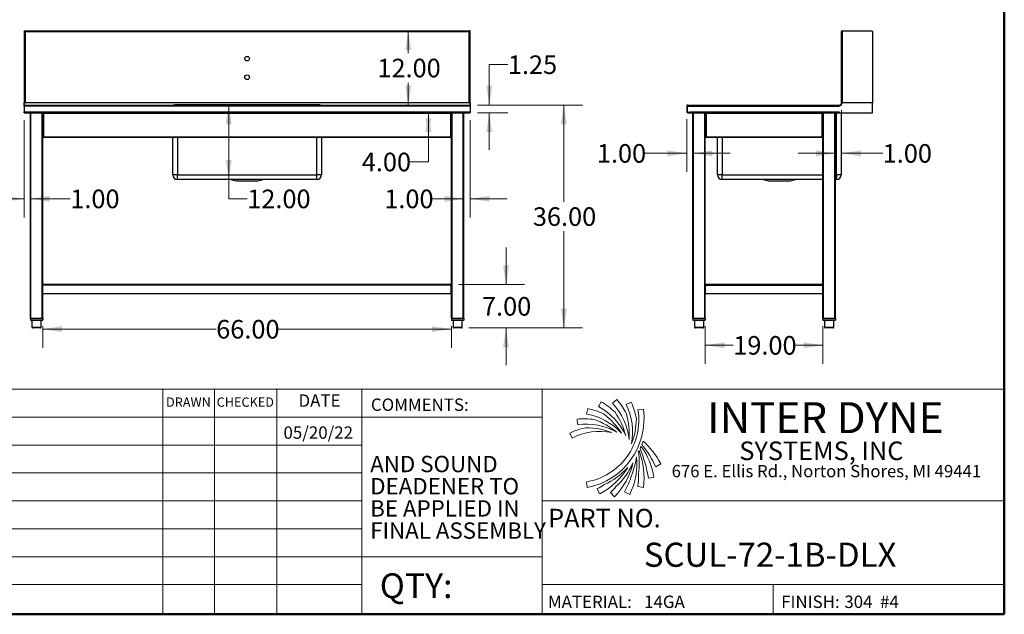
# Model space of a CAD drawing. Units: inches. Extents: x 0.5 to 10.5, y 0.5 to 8.
# Drawn here: x 3.9 to 10.5, y 0.5 to 4.5 of the extents above; entities that cross this region are included whole.
import ezdxf

# ---------------------------------------------------------------- set-up
doc = ezdxf.new("R2010")
doc.units = ezdxf.units.IN
doc.header["$MEASUREMENT"] = 0
doc.styles.add('SLDTEXTSTYLE1', font='TXT', dxfattribs={"width": 0.75})
doc.styles.add('SLDTEXTSTYLE2', font='TXT', dxfattribs={"width": 0.605})
doc.styles.add('SLDTEXTSTYLE3', font='TXT', dxfattribs={"width": 0.678571})
doc.dimstyles.new('SLDDIMSTYLE0', dxfattribs={"dimtxt": 0.125, "dimasz": 0.13, "dimexe": 0, "dimexo": 0.0625, "dimgap": 0.03125, "dimtad": 0, "dimtih": 1, "dimtoh": 1, "dimlfac": 24, "dimrnd": 1e-09, "dimzin": 4, "dimdsep": 46, "dimtxsty": 'SLDTEXTSTYLE1', "dimsah": 1, "dimcen": 0.09, "dimadec": 0, "dimazin": 1, "dimtfac": 1, "dimtofl": 0, "dimtmove": 0, "dimatfit": 3, "dimfxl": 1, "dimfrac": 2, "dimtolj": 1, "dimtzin": 12, "dimarcsym": 0})
doc.dimstyles.new('SLDDIMSTYLE3', dxfattribs={"dimtxt": 0.125, "dimasz": 0.13, "dimexe": 0, "dimexo": 0.0625, "dimgap": 0.03125, "dimtad": 0, "dimtih": 1, "dimtoh": 1, "dimlfac": 24, "dimrnd": 1e-09, "dimzin": 12, "dimdsep": 46, "dimtxsty": 'SLDTEXTSTYLE1', "dimsah": 1, "dimcen": 0.09, "dimadec": 0, "dimazin": 3, "dimtfac": 1, "dimtmove": 0, "dimatfit": 0, "dimfxl": 1, "dimfrac": 2, "dimtolj": 1, "dimtzin": 12, "dimarcsym": 0})
doc.dimstyles.new('SLDDIMSTYLE4', dxfattribs={"dimtxt": 0.125, "dimasz": 0.13, "dimexe": 0, "dimexo": 0.0625, "dimgap": 0.03125, "dimtad": 0, "dimtih": 1, "dimtoh": 1, "dimlfac": 24, "dimrnd": 1e-09, "dimzin": 4, "dimdsep": 46, "dimtxsty": 'SLDTEXTSTYLE1', "dimsah": 1, "dimcen": 0.09, "dimadec": 0, "dimazin": 1, "dimtfac": 1, "dimtmove": 0, "dimatfit": 0, "dimfxl": 1, "dimfrac": 2, "dimtolj": 1, "dimtzin": 12, "dimarcsym": 0})

# ---------------------------------------------------------------- blocks, each defined once
blk = doc.blocks.new('Block2')
at = {"color": 7, "linetype": 'Continuous', "lineweight": 18}
for p, q in [((0.2769, 0.8667), (0.3034, 0.9126)), ((0.4115, 0.8996), (0.4513, 0.9347)), ((0.5419, 0.888), (0.5901, 0.9102)), ((0.1613, 0.7957), (0.1722, 0.8476)), ((0.6556, 0.8348), (0.7082, 0.8419)), ((0.0754, 0.6931), (0.0699, 0.7459)), ((0.0224, 0.5648), (0, 0.6129)), ((0.8742, 0.318), (0.8264, 0.288)), ((0.1598, 0.1425), (0.1675, 0.0877)), ((0.6556, 0.0977), (0.7082, 0.0877)), ((0.756, 0.1782), (0.8073, 0.184)), ((0.2641, 0.0781), (0.2875, 0.0277)), ((0.392, 0.0407), (0.4299, 0)), ((0.527, 0.0476), (0.5759, 0.021))]:
    blk.add_line(p, q, dxfattribs=at)
for centre, radius, start, end in [((-0.0092, 0.3369), 0.6021, 24.41583, 61.63867), ((-0.035, 0.3274), 0.676, 45.78221, 59.95528), ((-0.0278, 0.4879), 0.6021, 5.91583, 43.13867), ((-0.0554, 0.4871), 0.676, 27.28221, 41.45528), ((0.0026, 0.6204), 0.6021, 349.16583, 26.38867), ((-0.024, 0.6277), 0.676, 10.53221, 24.70528), ((0.0616, 0.7366), 0.6021, 279.38867, 9.38867), ((0.0551, 0.203), 0.6021, 42.61583, 79.83867), ((0.0382, 0.7512), 0.676, 281.01931, 7.70528), ((0.0334, 0.186), 0.676, 63.98221, 78.15528), ((-0.1273, 0.204), 0.746, 33.03282, 52.19884), ((-0.182, 0.3948), 0.746, 14.83282, 33.99884), ((-0.1734, 0.5977), 0.746, 356.33282, 15.49884), ((0.2852, 0), 0.676, 100.78221, 114.95528), ((0.14, 0.0735), 0.676, 81.78221, 95.95528), ((0.1554, 0.0964), 0.6021, 60.41583, 97.63867), ((0.1457, -0.0818), 0.746, 69.83282, 88.99884), ((-0.0185, 0.0416), 0.746, 50.83282, 69.99884), ((-0.1052, 0.7675), 0.746, 339.58282, 358.74884), ((0.2923, 0.0266), 0.6021, 79.41583, 116.63867), ((0.257, 0.6715), 0.4682, 333.35992, 336.44793), ((0.1419, 0.0906), 0.6719, 7.99773, 35.8839), ((0.257, 0.6715), 0.4682, 338.85664, 343.082), ((-0.1407, -0.1613), 1.0664, 24.91681, 38.50578), ((0.1969, -0.0349), 0.7637, 27.52173, 48.29384), ((-0.0314, 0.318), 0.676, 333.94321, 5.70789), ((-0.0705, 0.4744), 0.7174, 337.85649, 352.85529), ((0.257, 0.6715), 0.4682, 329.17119, 330.83359), ((0.0337, 0.3279), 0.634, 350.58725, 9.41275), ((-0.0227, 0.1812), 0.7368, 352.70861, 20.84175), ((-0.5938, -0.052), 1.3693, 9.67756, 22.02842), ((-0.0518, 0.4743), 0.676, 315.44321, 347.20789), ((-0.0128, 0.5982), 0.6778, 312.40531, 336.19423), ((-0.024, 0.6277), 0.676, 297.44321, 329.20789), ((0.0514, 0.7334), 0.6778, 294.40531, 318.19423), ((-0.263, 0.4778), 0.8995, 331.43086, 342.28426), ((-0.0253, 0.18), 0.6859, 353.11014, 3.69255), ((0.0026, 0.6204), 0.6021, 295.74245, 303.11597), ((-0.0243, 0.4757), 0.6021, 313.74245, 321.11597)]:
    blk.add_arc(centre, radius, start, end, dxfattribs=at)
blk = doc.blocks.new('SW_NOTE_0_4')
at = {"color": 0, "linetype": 'Continuous', "lineweight": 0, "insert": (0.9977, 0.1063), "char_height": 0.0825, "attachment_point": 2, "style": 'SLDTEXTSTYLE1'}
blk.add_mtext('676 E. Ellis Rd., Norton Shores, MI 49441', dxfattribs=at)
blk = doc.blocks.new('SW_NOTE_0_5')
at = {"color": 0, "linetype": 'Continuous', "lineweight": 0, "char_height": 0.11, "attachment_point": 1, "style": 'SLDTEXTSTYLE1'}
for s, insert in [('AND SOUND', (0, -0.0076)), ('DEADENER TO', (0, -0.1569)), ('BE APPLIED IN', (0, -0.3063)), ('FINAL ASSEMBLY', (0, -0.4557))]:
    blk.add_mtext(s, dxfattribs=dict(at, insert=insert))
blk = doc.blocks.new('_D_7')
at = {"color": 7, "linetype": 'Continuous', "lineweight": 0}
for p, q in [((6.4903, 4.428), (6.4903, 4.2773)), ((6.4903, 3.928), (6.4903, 4.0788))]:
    blk.add_line(p, q, dxfattribs=at)
at = {"color": 7, "linetype": 'Continuous', "lineweight": 18}
for points in [[(6.4903, 4.428), (6.4703, 4.298), (6.5103, 4.298)], [(6.4903, 3.928), (6.5103, 4.058), (6.4703, 4.058)]]:
    blk.add_solid(points, dxfattribs=at)
at = {"color": 7, "linetype": 'Continuous', "lineweight": 18, "insert": (6.2825, 4.24), "char_height": 0.125, "attachment_point": 1, "style": 'SLDTEXTSTYLE1'}
blk.add_mtext('12.00', dxfattribs=at)
blk = doc.blocks.new('_D_8')
at = {"color": 7, "linetype": 'Continuous', "lineweight": 0}
for p, q in [((7.1603, 4.2004), (7.0353, 4.2004)), ((7.0353, 4.2004), (7.0353, 3.928)), ((6.9558, 3.928), (7.1603, 3.928)), ((6.9558, 3.876), (7.1603, 3.876)), ((7.0353, 3.876), (7.0353, 3.626))]:
    blk.add_line(p, q, dxfattribs=at)
at = {"color": 7, "linetype": 'Continuous', "lineweight": 18}
for points in [[(7.0353, 3.928), (7.0553, 4.058), (7.0153, 4.058)], [(7.0353, 3.876), (7.0153, 3.746), (7.0553, 3.746)]]:
    blk.add_solid(points, dxfattribs=at)
at = {"color": 7, "linetype": 'Continuous', "lineweight": 18, "insert": (7.1603, 4.2623), "char_height": 0.125, "attachment_point": 1, "style": 'SLDTEXTSTYLE1'}
blk.add_mtext('1.25', dxfattribs=at)
blk = doc.blocks.new('_D_9')
at = {"color": 7, "linetype": 'Continuous', "lineweight": 0}
for p, q in [((6.9558, 3.928), (7.6613, 3.928)), ((7.5363, 3.928), (7.5363, 3.2773)), ((7.5363, 2.428), (7.5363, 3.0788)), ((6.8985, 2.428), (7.6613, 2.428))]:
    blk.add_line(p, q, dxfattribs=at)
at = {"color": 7, "linetype": 'Continuous', "lineweight": 18}
for points in [[(7.5363, 3.928), (7.5163, 3.798), (7.5563, 3.798)], [(7.5363, 2.428), (7.5563, 2.558), (7.5163, 2.558)]]:
    blk.add_solid(points, dxfattribs=at)
at = {"color": 7, "linetype": 'Continuous', "lineweight": 18, "insert": (7.3284, 3.24), "char_height": 0.125, "attachment_point": 1, "style": 'SLDTEXTSTYLE1'}
blk.add_mtext('36.00', dxfattribs=at)
blk = doc.blocks.new('_D_10')
at = {"color": 7, "linetype": 'Continuous', "lineweight": 0}
for p, q in [((7.1476, 2.7197), (7.1476, 2.9697)), ((6.8308, 2.7197), (7.2726, 2.7197)), ((6.8985, 2.428), (7.2726, 2.428)), ((7.1476, 2.428), (7.1476, 2.178))]:
    blk.add_line(p, q, dxfattribs=at)
at = {"color": 7, "linetype": 'Continuous', "lineweight": 18}
for points in [[(7.1476, 2.7197), (7.1676, 2.8497), (7.1276, 2.8497)], [(7.1476, 2.428), (7.1276, 2.298), (7.1676, 2.298)]]:
    blk.add_solid(points, dxfattribs=at)
at = {"color": 7, "linetype": 'Continuous', "lineweight": 18, "insert": (6.986, 2.6358), "char_height": 0.125, "attachment_point": 1, "style": 'SLDTEXTSTYLE1'}
blk.add_mtext('7.00', dxfattribs=at)
blk = doc.blocks.new('_D_11')
at = {"color": 7, "linetype": 'Continuous', "lineweight": 0}
for p, q in [((4.0308, 2.4405), (4.0308, 2.2948)), ((4.0308, 2.4198), (5.198, 2.4198)), ((6.7808, 2.4198), (5.6136, 2.4198)), ((6.7808, 2.4405), (6.7808, 2.2948))]:
    blk.add_line(p, q, dxfattribs=at)
at = {"color": 7, "linetype": 'Continuous', "lineweight": 18}
for points in [[(4.0308, 2.4198), (4.1608, 2.3998), (4.1608, 2.4398)], [(6.7808, 2.4198), (6.6508, 2.4398), (6.6508, 2.3998)]]:
    blk.add_solid(points, dxfattribs=at)
at = {"color": 7, "linetype": 'Continuous', "lineweight": 18, "insert": (5.198, 2.4817), "char_height": 0.125, "attachment_point": 1, "style": 'SLDTEXTSTYLE1'}
blk.add_mtext('66.00', dxfattribs=at)
blk = doc.blocks.new('_D_12')
at = {"color": 7, "linetype": 'Continuous', "lineweight": 0}
for p, q in [((6.6256, 3.876), (6.6256, 3.7093)), ((6.6256, 3.5456), (6.6256, 3.7093)), ((6.5006, 3.5456), (6.6256, 3.5456))]:
    blk.add_line(p, q, dxfattribs=at)
at = {"color": 7, "linetype": 'Continuous', "lineweight": 18}
for points in [[(6.6256, 3.876), (6.6056, 3.746), (6.6456, 3.746)], [(6.6256, 3.7093), (6.6456, 3.8393), (6.6056, 3.8393)]]:
    blk.add_solid(points, dxfattribs=at)
at = {"color": 7, "linetype": 'Continuous', "lineweight": 18, "insert": (6.1774, 3.6075), "char_height": 0.125, "attachment_point": 1, "style": 'SLDTEXTSTYLE1'}
blk.add_mtext('4.00', dxfattribs=at)
blk = doc.blocks.new('_D_13')
at = {"color": 7, "linetype": 'Continuous', "lineweight": 0}
for p, q in [((5.2818, 3.928), (5.2818, 3.428)), ((5.2818, 3.2972), (5.2818, 3.428)), ((5.4068, 3.2972), (5.2818, 3.2972))]:
    blk.add_line(p, q, dxfattribs=at)
at = {"color": 7, "linetype": 'Continuous', "lineweight": 18}
for points in [[(5.2818, 3.928), (5.2618, 3.798), (5.3018, 3.798)], [(5.2818, 3.428), (5.3018, 3.558), (5.2618, 3.558)]]:
    blk.add_solid(points, dxfattribs=at)
at = {"color": 7, "linetype": 'Continuous', "lineweight": 18, "insert": (5.4068, 3.3591), "char_height": 0.125, "attachment_point": 1, "style": 'SLDTEXTSTYLE1'}
blk.add_mtext('12.00', dxfattribs=at)
blk = doc.blocks.new('_D_14')
at = {"color": 7, "linetype": 'Continuous', "lineweight": 0}
for p, q in [((6.9058, 3.826), (6.9058, 3.1722)), ((6.8642, 3.2972), (6.652, 3.2972)), ((6.9058, 3.2972), (7.1558, 3.2972))]:
    blk.add_line(p, q, dxfattribs=at)
at = {"color": 7, "linetype": 'Continuous', "lineweight": 18}
for points in [[(6.8642, 3.2972), (6.7342, 3.3172), (6.7342, 3.2772)], [(6.9058, 3.2972), (7.0358, 3.2772), (7.0358, 3.3172)]]:
    blk.add_solid(points, dxfattribs=at)
at = {"color": 7, "linetype": 'Continuous', "lineweight": 18, "insert": (6.3287, 3.3591), "char_height": 0.125, "attachment_point": 1, "style": 'SLDTEXTSTYLE1'}
blk.add_mtext('1.00', dxfattribs=at)
blk = doc.blocks.new('_D_15')
at = {"color": 7, "linetype": 'Continuous', "lineweight": 0}
for p, q in [((3.9058, 3.826), (3.9058, 3.1722)), ((3.9058, 3.2972), (3.6558, 3.2972)), ((3.9475, 3.2972), (4.2163, 3.2972))]:
    blk.add_line(p, q, dxfattribs=at)
at = {"color": 7, "linetype": 'Continuous', "lineweight": 18}
for points in [[(3.9058, 3.2972), (3.7758, 3.3172), (3.7758, 3.2772)], [(3.9475, 3.2972), (4.0775, 3.2772), (4.0775, 3.3172)]]:
    blk.add_solid(points, dxfattribs=at)
at = {"color": 7, "linetype": 'Continuous', "lineweight": 18, "insert": (4.2163, 3.3591), "char_height": 0.125, "attachment_point": 1, "style": 'SLDTEXTSTYLE1'}
blk.add_mtext('1.00', dxfattribs=at)
blk = doc.blocks.new('_D_16')
at = {"color": 7, "linetype": 'Continuous', "lineweight": 0}
for p, q in [((8.4884, 2.4405), (8.4884, 2.1863)), ((9.2801, 2.4405), (9.2801, 2.1863)), ((8.4884, 2.3113), (8.6765, 2.3113)), ((9.2801, 2.3113), (9.0921, 2.3113))]:
    blk.add_line(p, q, dxfattribs=at)
at = {"color": 7, "linetype": 'Continuous', "lineweight": 18}
for points in [[(8.4884, 2.3113), (8.6184, 2.2913), (8.6184, 2.3313)], [(9.2801, 2.3113), (9.1501, 2.3313), (9.1501, 2.2913)]]:
    blk.add_solid(points, dxfattribs=at)
at = {"color": 7, "linetype": 'Continuous', "lineweight": 18, "insert": (8.6765, 2.3732), "char_height": 0.125, "attachment_point": 1, "style": 'SLDTEXTSTYLE1'}
blk.add_mtext('19.00', dxfattribs=at)
blk = doc.blocks.new('_D_17')
at = {"color": 7, "linetype": 'Continuous', "lineweight": 0}
for p, q in [((8.3634, 3.8324), (8.3634, 3.4784)), ((8.3634, 3.6034), (8.0823, 3.6034)), ((8.4051, 3.6034), (8.6551, 3.6034))]:
    blk.add_line(p, q, dxfattribs=at)
at = {"color": 7, "linetype": 'Continuous', "lineweight": 18}
for points in [[(8.3634, 3.6034), (8.2334, 3.6234), (8.2334, 3.5834)], [(8.4051, 3.6034), (8.5351, 3.5834), (8.5351, 3.6234)]]:
    blk.add_solid(points, dxfattribs=at)
at = {"color": 7, "linetype": 'Continuous', "lineweight": 18, "insert": (7.759, 3.6653), "char_height": 0.125, "attachment_point": 1, "style": 'SLDTEXTSTYLE1'}
blk.add_mtext('1.00', dxfattribs=at)
blk = doc.blocks.new('_D_18')
at = {"color": 7, "linetype": 'Continuous', "lineweight": 0}
for p, q in [((9.4051, 3.8937), (9.4051, 3.4784)), ((9.3634, 3.6034), (9.1134, 3.6034)), ((9.4051, 3.6034), (9.6818, 3.6034))]:
    blk.add_line(p, q, dxfattribs=at)
at = {"color": 7, "linetype": 'Continuous', "lineweight": 18}
for points in [[(9.3634, 3.6034), (9.2334, 3.6234), (9.2334, 3.5834)], [(9.4051, 3.6034), (9.5351, 3.5834), (9.5351, 3.6234)]]:
    blk.add_solid(points, dxfattribs=at)
at = {"color": 7, "linetype": 'Continuous', "lineweight": 18, "insert": (9.6818, 3.6653), "char_height": 0.125, "attachment_point": 1, "style": 'SLDTEXTSTYLE1'}
blk.add_mtext('1.00', dxfattribs=at)

msp = doc.modelspace()

# ---------------------------------------------------------------- linework, layer by layer
at = {"color": 7, "linetype": 'Continuous', "lineweight": 50}
for p, q in [((10.5, 8), (10.5, 0.5)), ((10.5, 0.5), (0.5, 0.5))]:
    msp.add_line(p, q, dxfattribs=at)
at = {"color": 7, "linetype": 'Continuous', "lineweight": 25}
for p, q in [((3.90582, 4.42805), (3.90895, 4.42805)), ((3.90582, 4.42805), (3.90582, 3.94367)), ((3.90937, 4.42805), (3.90937, 4.42608)), ((3.90937, 4.42805), (6.90227, 4.42805)), ((6.89936, 4.42159), (3.91228, 4.42159)), ((3.91228, 4.42159), (3.91228, 3.94367)), ((6.89936, 3.94367), (6.89936, 4.42159)), ((6.90227, 4.42598), (6.90227, 4.42805)), ((6.90582, 4.42805), (6.90269, 4.42805)), ((6.90582, 3.94367), (6.90582, 4.42805)), ((9.40511, 3.94367), (9.40511, 4.42159)), ((9.41157, 3.94367), (9.41157, 4.42805)), ((9.41157, 4.42805), (9.60784, 4.42805)), ((9.61344, 4.42244), (9.61344, 3.94367)), ((3.90582, 3.92805), (3.90582, 3.94367)), ((3.90582, 3.94367), (3.91228, 3.94367)), ((3.91228, 3.92805), (3.90582, 3.92805)), ((3.90582, 3.92805), (3.90582, 3.92492)), ((3.90675, 3.92492), (3.90582, 3.92492)), ((3.90582, 3.9245), (3.90582, 3.92492)), ((3.90652, 3.9245), (3.90582, 3.9245)), ((3.90582, 3.92159), (3.90582, 3.9245)), ((6.90582, 3.92159), (3.90582, 3.92159)), ((3.90582, 3.92159), (3.90582, 3.88243)), ((6.89936, 3.94367), (3.91228, 3.94367)), ((3.91228, 3.92805), (6.89936, 3.92805)), ((4.91644, 3.93262), (4.9164, 3.93262)), ((4.9164, 3.93262), (4.9164, 3.92887)), ((4.91644, 3.93041), (4.9164, 3.93041)), ((4.9164, 3.92887), (4.9164, 3.92805)), ((4.91644, 3.92887), (4.91644, 3.93262)), ((5.8952, 3.92887), (4.91644, 3.92887)), ((4.91644, 3.92887), (4.91644, 3.92805)), ((5.89524, 3.93262), (5.8952, 3.93262)), ((5.8952, 3.93262), (5.8952, 3.92887)), ((5.89524, 3.93041), (5.8952, 3.93041)), ((5.8952, 3.92887), (5.8952, 3.92805)), ((5.89524, 3.92887), (5.89524, 3.93262)), ((5.89524, 3.92887), (5.89524, 3.92805)), ((6.89936, 3.94367), (6.90582, 3.94367)), ((6.90582, 3.92805), (6.89936, 3.92805)), ((6.90582, 3.92492), (6.90489, 3.92492)), ((6.90512, 3.9245), (6.90582, 3.9245)), ((6.90582, 3.94367), (6.90582, 3.92805)), ((6.90582, 3.92805), (6.90582, 3.92492)), ((6.90582, 3.92492), (6.90582, 3.9245)), ((6.90582, 3.9245), (6.90582, 3.92159)), ((6.90582, 3.92159), (6.90582, 3.88243)), ((8.36344, 3.92159), (8.36657, 3.92159)), ((8.36344, 3.92159), (8.36344, 3.88243)), ((8.36657, 3.92159), (8.36657, 3.88243)), ((8.36699, 3.92159), (8.36699, 3.87951)), ((8.36699, 3.92159), (9.38949, 3.92159)), ((8.36991, 3.92805), (9.38949, 3.92805)), ((9.38949, 3.92805), (9.38949, 3.92492)), ((9.38949, 3.92492), (9.38949, 3.9245)), ((9.38949, 3.9245), (9.38949, 3.92159)), ((9.39438, 3.92557), (9.39579, 3.92557)), ((9.39986, 3.92805), (9.40059, 3.92805)), ((9.40511, 3.94367), (9.40824, 3.94367)), ((9.41157, 3.94367), (9.40824, 3.94367)), ((9.61344, 3.94326), (9.40865, 3.94326)), ((9.61344, 3.94367), (9.41157, 3.94367)), ((9.61344, 3.87596), (9.61344, 3.94326)), ((3.90582, 3.88243), (6.90582, 3.88243)), ((3.90582, 3.87596), (3.90582, 3.88243)), ((3.90582, 3.87596), (6.90582, 3.87596)), ((3.94749, 2.49055), (3.94749, 3.87596)), ((3.95165, 2.49055), (3.95165, 3.87596)), ((4.02665, 2.49055), (4.02665, 3.87596)), ((4.03082, 2.49055), (4.03082, 3.87596)), ((6.78082, 3.87057), (4.03082, 3.87057)), ((4.03082, 3.86807), (4.03622, 3.86807)), ((4.03622, 3.86807), (4.03622, 3.71469)), ((6.77542, 3.86807), (6.78082, 3.86807)), ((6.77542, 3.71469), (6.77542, 3.86807)), ((6.78082, 2.49055), (6.78082, 3.87596)), ((6.78499, 2.49055), (6.78499, 3.87596)), ((6.85999, 2.49055), (6.85999, 3.87596)), ((6.86415, 2.49055), (6.86415, 3.87596)), ((6.90582, 3.88243), (6.90582, 3.87596)), ((8.36657, 3.88243), (8.36344, 3.88243)), ((8.36699, 3.87951), (8.38511, 3.87951)), ((8.36991, 3.87909), (8.36991, 3.87596)), ((8.36991, 3.87909), (8.38115, 3.87909)), ((8.36991, 3.87596), (8.38115, 3.87596)), ((8.38115, 3.87596), (8.38115, 3.87909)), ((8.38115, 3.87909), (8.38428, 3.87909)), ((8.38428, 3.87596), (8.38115, 3.87596)), ((8.38428, 3.87909), (8.38428, 3.87596)), ((8.38511, 3.88243), (9.38949, 3.88243)), ((8.38511, 3.88243), (8.38511, 3.87951)), ((8.38511, 3.87596), (8.38511, 3.87951)), ((8.38511, 3.87596), (9.38949, 3.87596)), ((8.40511, 2.49055), (8.40511, 3.87596)), ((8.40928, 2.49055), (8.40928, 3.87596)), ((8.48428, 2.49055), (8.48428, 3.87596)), ((8.48844, 2.49055), (8.48844, 3.87596)), ((9.28011, 3.87057), (8.48844, 3.87057)), ((8.48844, 3.86807), (8.49384, 3.86807)), ((8.49384, 3.86807), (8.49384, 3.71469)), ((9.27472, 3.86807), (9.28011, 3.86807)), ((9.27472, 3.71469), (9.27472, 3.86807)), ((9.28011, 2.49055), (9.28011, 3.87596)), ((9.28428, 2.49055), (9.28428, 3.87596)), ((9.35928, 2.49055), (9.35928, 3.87596)), ((9.36344, 2.49055), (9.36344, 3.87596)), ((9.38949, 3.88243), (9.38949, 3.87596)), ((9.38949, 3.87596), (9.61344, 3.87596)), ((9.40286, 3.87596), (9.40286, 3.4593)), ((4.03082, 3.71469), (4.03622, 3.71469)), ((4.03622, 3.71469), (6.77542, 3.71469)), ((6.78082, 3.71469), (6.77542, 3.71469)), ((8.48844, 3.71469), (8.49384, 3.71469)), ((8.49384, 3.71469), (9.27472, 3.71469)), ((9.28011, 3.71469), (9.27472, 3.71469)), ((6.78082, 3.7093), (4.03082, 3.7093)), ((4.90582, 3.4593), (4.90582, 3.7093)), ((5.90582, 3.7093), (5.90582, 3.4593)), ((9.28011, 3.7093), (8.48844, 3.7093)), ((8.56953, 3.4593), (8.56953, 3.7093)), ((4.93707, 3.4593), (4.90582, 3.4593)), ((4.93707, 3.42805), (4.93707, 3.4593)), ((4.93707, 3.4593), (5.87457, 3.4593)), ((5.87457, 3.42805), (5.87457, 3.4593)), ((5.90582, 3.4593), (5.87457, 3.4593)), ((8.60078, 3.4593), (8.56953, 3.4593)), ((8.60078, 3.42805), (8.60078, 3.4593)), ((9.37161, 3.4593), (9.37161, 3.42805)), ((9.40286, 3.4593), (9.37161, 3.4593)), ((5.87457, 3.42805), (4.93707, 3.42805)), ((5.3329, 3.41763), (5.47874, 3.41763)), ((9.28011, 3.42805), (8.60078, 3.42805)), ((8.91328, 3.41763), (9.05911, 3.41763)), ((9.37161, 3.42805), (9.36344, 3.42805)), ((4.03212, 2.72219), (4.03082, 2.72219)), ((4.03212, 2.71971), (4.03082, 2.71971)), ((4.03212, 2.72219), (6.77952, 2.72219)), ((4.03212, 2.71659), (4.03212, 2.72219)), ((6.77952, 2.71659), (4.03212, 2.71659)), ((4.03212, 2.65971), (4.03212, 2.71659)), ((6.77952, 2.72219), (6.77952, 2.71659)), ((6.78082, 2.72219), (6.77952, 2.72219)), ((6.78082, 2.71971), (6.77952, 2.71971)), ((6.77952, 2.65971), (6.77952, 2.71659)), ((8.48975, 2.72219), (8.48844, 2.72219)), ((8.48975, 2.71971), (8.48844, 2.71971)), ((8.48975, 2.72219), (9.27881, 2.72219)), ((8.48975, 2.71659), (8.48975, 2.72219)), ((8.48975, 2.65971), (8.48975, 2.71659)), ((8.48975, 2.71659), (9.27881, 2.71659)), ((9.27881, 2.72219), (9.27881, 2.71659)), ((9.28011, 2.72219), (9.27881, 2.72219)), ((9.28011, 2.71971), (9.27881, 2.71971)), ((9.27881, 2.65971), (9.27881, 2.71659)), ((4.03462, 2.65721), (4.03082, 2.65721)), ((6.77702, 2.65721), (4.03462, 2.65721)), ((6.78082, 2.65721), (6.77702, 2.65721)), ((8.49225, 2.65721), (8.48844, 2.65721)), ((9.27631, 2.65721), (8.49225, 2.65721)), ((9.28011, 2.65721), (9.27631, 2.65721)), ((3.94749, 2.49055), (4.03082, 2.49055)), ((3.94749, 2.49055), (3.94749, 2.48013)), ((3.94749, 2.48013), (4.03082, 2.48013)), ((4.02665, 2.49055), (3.95165, 2.49055)), ((3.9579, 2.48013), (3.9579, 2.43326)), ((4.0204, 2.43326), (4.0204, 2.48013)), ((4.03082, 2.49055), (4.03082, 2.48013)), ((6.78082, 2.49055), (6.78082, 2.48013)), ((6.78082, 2.49055), (6.86415, 2.49055)), ((6.78082, 2.48013), (6.86415, 2.48013)), ((6.85999, 2.49055), (6.78499, 2.49055)), ((6.79124, 2.48013), (6.79124, 2.43326)), ((6.85374, 2.43326), (6.85374, 2.48013)), ((6.86415, 2.49055), (6.86415, 2.48013)), ((8.40511, 2.49055), (8.40511, 2.48013)), ((8.40511, 2.49055), (8.48844, 2.49055)), ((8.40511, 2.48013), (8.48844, 2.48013)), ((8.48428, 2.49055), (8.40928, 2.49055)), ((8.41553, 2.48013), (8.41553, 2.43326)), ((8.47803, 2.43326), (8.47803, 2.48013)), ((8.48844, 2.49055), (8.48844, 2.48013)), ((9.28011, 2.49055), (9.28011, 2.48013)), ((9.28011, 2.49055), (9.36344, 2.49055)), ((9.28011, 2.48013), (9.36344, 2.48013)), ((9.35928, 2.49055), (9.28428, 2.49055)), ((9.29053, 2.48013), (9.29053, 2.43326)), ((9.35303, 2.43326), (9.35303, 2.48013)), ((9.36344, 2.49055), (9.36344, 2.48013)), ((4.01519, 2.42805), (3.96311, 2.42805)), ((6.84853, 2.42805), (6.79644, 2.42805)), ((8.44678, 2.42805), (8.42074, 2.42805)), ((8.47282, 2.42805), (8.44678, 2.42805)), ((9.32178, 2.42805), (9.29574, 2.42805)), ((9.34782, 2.42805), (9.32178, 2.42805))]:
    msp.add_line(p, q, dxfattribs=at)
at = {"color": 8, "linetype": 'Continuous', "lineweight": 25}
for p, q in [((9.37161, 3.4593), (9.37161, 3.87596)), ((4.93707, 3.7093), (4.93707, 3.4593)), ((5.87457, 3.4593), (5.87457, 3.7093)), ((8.60078, 3.7093), (8.60078, 3.4593)), ((8.60078, 3.4593), (9.28011, 3.4593)), ((9.36344, 3.4593), (9.37161, 3.4593)), ((5.40582, 3.42777), (5.29716, 3.42777)), ((5.51448, 3.42777), (5.40582, 3.42777)), ((9.09486, 3.42777), (8.87754, 3.42777)), ((4.03212, 2.71555), (4.03082, 2.71555)), ((4.03212, 2.66138), (4.03082, 2.66138)), ((6.78082, 2.71555), (6.77952, 2.71555)), ((6.78082, 2.66138), (6.77952, 2.66138)), ((8.48975, 2.71555), (8.48844, 2.71555)), ((8.48975, 2.66138), (8.48844, 2.66138)), ((9.28011, 2.71555), (9.27881, 2.71555)), ((9.28011, 2.66138), (9.27881, 2.66138)), ((3.9579, 2.43326), (4.0204, 2.43326)), ((6.79124, 2.43326), (6.85374, 2.43326)), ((8.41553, 2.43326), (8.44678, 2.43326)), ((8.44678, 2.43326), (8.47803, 2.43326)), ((9.29053, 2.43326), (9.32178, 2.43326)), ((9.32178, 2.43326), (9.35303, 2.43326))]:
    msp.add_line(p, q, dxfattribs=at)
at = {"color": 7, "linetype": 'Continuous', "lineweight": 18}
for p, q in [((7.3913, 2.0157), (0.5, 2.0157)), ((4.8378, 2.0157), (4.8378, 0.5)), ((5.18642, 2.0157), (5.18642, 0.5)), ((5.60476, 2.0157), (5.60476, 0.5)), ((6.17764, 2.0157), (6.17764, 0.5)), ((10.5, 2.0157), (7.3913, 2.0157)), ((7.3913, 2.0157), (7.3913, 0.5)), ((1.94263, 1.8277), (7.3913, 1.8277)), ((1.94263, 1.6397), (6.17764, 1.6397)), ((1.94263, 1.4517), (6.17764, 1.4517)), ((1.94263, 1.2637), (6.17764, 1.2637)), ((7.3913, 1.2637), (10.5, 1.2637)), ((1.94263, 1.0757), (6.17764, 1.0757)), ((1.94263, 0.8877), (6.17764, 0.8877)), ((6.17764, 0.8877), (7.3913, 0.8877)), ((1.94263, 0.6997), (6.17764, 0.6997)), ((7.3913, 0.6997), (10.5, 0.6997)), ((8.94565, 0.6997), (8.94565, 0.5))]:
    msp.add_line(p, q, dxfattribs=at)
at = {"color": 7, "linetype": 'Continuous', "lineweight": 25, "flags": 128}
msp.add_lwpolyline([(8.38467, 3.87951), (8.3847, 3.87942), (8.38511, 3.87863)], dxfattribs=at)
at = {"color": 7, "linetype": 'Continuous', "lineweight": 25}
for centre in [(5.40582, 4.24055), (5.40582, 4.11555)]:
    msp.add_circle(centre, 0.01563, dxfattribs=at)
for centre, radius, start, end in [((9.60784, 4.42244), 0.0056, 0, 90), ((9.38949, 3.94367), 0.01875, 270, 0), ((9.38949, 3.94367), 0.01562, 270, 0), ((9.38949, 3.94367), 0.01917, 270, 358.754612), ((8.36991, 3.88243), 0.00646, 180, 270), ((8.36991, 3.88243), 0.00333, 180, 270), ((4.93707, 3.4593), 0.03125, 180, 270), ((5.87457, 3.4593), 0.03125, 270, 0), ((8.60078, 3.4593), 0.03125, 180, 270), ((9.37161, 3.4593), 0.03125, 270, 0), ((5.29567, 3.42388), 0.00417, 69.052837, 90), ((5.37177, 3.62267), 0.20869, 249.052837, 259.266835), ((5.43987, 3.62267), 0.20869, 280.733165, 290.947163), ((5.51597, 3.42388), 0.00417, 90, 110.947163), ((8.87605, 3.42388), 0.00417, 69.052837, 90), ((8.95215, 3.62267), 0.20869, 249.052837, 259.266835), ((9.02025, 3.62267), 0.20869, 280.733165, 290.947163), ((9.09635, 3.42388), 0.00417, 90, 110.947163), ((4.03462, 2.65971), 0.0025, 180, 270), ((6.77702, 2.65971), 0.0025, 270, 0), ((8.49225, 2.65971), 0.0025, 180, 270), ((9.27631, 2.65971), 0.0025, 270, 0), ((3.96311, 2.43326), 0.00521, 180, 270), ((4.01519, 2.43326), 0.00521, 270, 0), ((6.79644, 2.43326), 0.00521, 180, 270), ((6.84853, 2.43326), 0.00521, 270, 0), ((8.42074, 2.43326), 0.00521, 180, 270), ((8.47282, 2.43326), 0.00521, 270, 0), ((9.29574, 2.43326), 0.00521, 180, 270), ((9.34782, 2.43326), 0.00521, 270, 0)]:
    msp.add_arc(centre, radius, start, end, dxfattribs=at)
for points, knots in [([(3.90582, 4.42805), (3.90582, 4.4275), (3.90598, 4.42698), (3.90664, 4.42589), (3.90711, 4.42536), (3.90801, 4.42455), (3.90834, 4.42428), (3.90904, 4.42374), (3.90941, 4.42347), (3.9102, 4.42293), (3.91061, 4.42266), (3.91143, 4.42213), (3.91186, 4.42186), (3.91228, 4.42159)], [0, 0, 0, 0, 0.25, 0.25, 0.5, 0.5, 0.625, 0.625, 0.75, 0.75, 0.875, 0.875, 1, 1, 1, 1]), ([(3.90895, 4.42805), (3.90895, 4.4275), (3.90904, 4.42697), (3.90928, 4.42617), (3.90939, 4.42589), (3.90963, 4.42535), (3.90977, 4.42509), (3.91008, 4.42455), (3.91025, 4.42428), (3.91061, 4.42374), (3.9108, 4.42347), (3.91141, 4.42266), (3.91184, 4.42213), (3.91228, 4.42159)], [0, 0, 0, 0, 0.25, 0.25, 0.375, 0.375, 0.5, 0.5, 0.625, 0.625, 0.75, 0.75, 1, 1, 1, 1]), ([(3.91228, 4.42159), (3.91204, 4.42243), (3.9118, 4.42328), (3.91131, 4.42484), (3.91107, 4.42556), (3.91058, 4.42675), (3.91034, 4.42723), (3.90985, 4.42788), (3.90961, 4.42805), (3.90937, 4.42805)], [0, 0, 0, 0, 0.25, 0.25, 0.5, 0.5, 0.75, 0.75, 1, 1, 1, 1]), ([(3.91228, 4.42159), (3.91204, 4.42202), (3.91155, 4.42289), (3.91082, 4.42402), (3.91034, 4.42445), (3.9101, 4.42466)], [0, 0, 0, 0, 0.33380851, 0.66761702, 1, 1, 1, 1]), ([(6.89936, 4.42159), (6.8998, 4.42213), (6.90023, 4.42266), (6.90083, 4.42347), (6.90103, 4.42374), (6.90139, 4.42428), (6.90156, 4.42455), (6.90187, 4.42508), (6.90201, 4.42535), (6.90225, 4.42589), (6.90235, 4.42616), (6.9026, 4.42697), (6.90269, 4.4275), (6.90269, 4.42805)], [0, 0, 0, 0, 0.25, 0.25, 0.375, 0.375, 0.5, 0.5, 0.625, 0.625, 0.75, 0.75, 1, 1, 1, 1]), ([(6.89936, 4.42159), (6.90021, 4.42213), (6.90104, 4.42266), (6.90262, 4.42374), (6.90332, 4.42427), (6.90423, 4.42509), (6.9045, 4.42536), (6.90496, 4.42589), (6.90516, 4.42616), (6.90549, 4.4267), (6.90561, 4.42697), (6.90578, 4.42751), (6.90582, 4.42778), (6.90582, 4.42805)], [0, 0, 0, 0, 0.25, 0.25, 0.5, 0.5, 0.625, 0.625, 0.75, 0.75, 0.875, 0.875, 1, 1, 1, 1]), ([(6.90227, 4.42805), (6.90203, 4.42805), (6.90179, 4.42788), (6.9013, 4.42723), (6.90106, 4.42675), (6.90057, 4.42556), (6.90033, 4.42484), (6.89984, 4.42328), (6.8996, 4.42243), (6.89936, 4.42159)], [0, 0, 0, 0, 0.25, 0.25, 0.5, 0.5, 0.75, 0.75, 1, 1, 1, 1]), ([(6.90154, 4.42466), (6.9013, 4.42445), (6.90082, 4.42403), (6.90009, 4.42289), (6.8996, 4.42202), (6.89936, 4.42159)], [0, 0, 0, 0, 0.3332557, 0.6666279, 1, 1, 1, 1]), ([(9.40511, 4.42159), (9.40511, 4.42213), (9.40528, 4.42266), (9.40593, 4.42374), (9.4064, 4.42427), (9.4073, 4.42509), (9.40763, 4.42536), (9.40833, 4.42589), (9.4087, 4.42616), (9.40949, 4.4267), (9.4099, 4.42697), (9.41073, 4.42751), (9.41115, 4.42778), (9.41157, 4.42805)], [0, 0, 0, 0, 0.25, 0.25, 0.5, 0.5, 0.625, 0.625, 0.75, 0.75, 0.875, 0.875, 1, 1, 1, 1]), ([(9.41157, 4.42805), (9.41073, 4.42805), (9.40988, 4.42788), (9.40832, 4.42723), (9.4076, 4.42675), (9.40641, 4.42556), (9.40593, 4.42484), (9.40528, 4.42328), (9.40511, 4.42243), (9.40511, 4.42159)], [0, 0, 0, 0, 0.25, 0.25, 0.5, 0.5, 0.75, 0.75, 1, 1, 1, 1]), ([(3.90582, 3.92159), (3.90636, 3.92243), (3.9069, 3.92328), (3.90797, 3.92484), (3.90851, 3.92556), (3.90959, 3.92675), (3.91013, 3.92723), (3.9112, 3.92788), (3.91174, 3.92805), (3.91228, 3.92805)], [0, 0, 0, 0, 0.25, 0.25, 0.5, 0.5, 0.75, 0.75, 1, 1, 1, 1]), ([(3.91228, 3.92805), (3.91186, 3.92805), (3.91144, 3.92801), (3.91061, 3.92784), (3.9102, 3.92772), (3.90942, 3.92739), (3.90905, 3.9272), (3.90834, 3.92673), (3.90801, 3.92646), (3.90741, 3.92586), (3.90715, 3.92553), (3.90668, 3.92483), (3.90647, 3.92445), (3.90615, 3.92367), (3.90603, 3.92327), (3.90586, 3.92244), (3.90582, 3.92201), (3.90582, 3.92159)], [0, 0, 0, 0, 0.125, 0.125, 0.25, 0.25, 0.375, 0.375, 0.5, 0.5, 0.625, 0.625, 0.75, 0.75, 0.875, 0.875, 1, 1, 1, 1]), ([(4.9164, 3.92887), (4.91554, 3.92864), (4.91469, 3.92843), (4.91304, 3.92814), (4.91223, 3.92805), (4.91143, 3.92805)], [0, 0, 0, 0, 0.5, 0.5, 1, 1, 1, 1]), ([(6.89936, 3.92805), (6.8999, 3.92805), (6.90043, 3.92788), (6.90151, 3.92723), (6.90204, 3.92676), (6.90286, 3.92586), (6.90313, 3.92553), (6.90366, 3.92483), (6.90393, 3.92446), (6.90447, 3.92367), (6.90474, 3.92326), (6.90528, 3.92243), (6.90555, 3.92201), (6.90582, 3.92159)], [0, 0, 0, 0, 0.25, 0.25, 0.5, 0.5, 0.625, 0.625, 0.75, 0.75, 0.875, 0.875, 1, 1, 1, 1]), ([(6.90582, 3.92159), (6.90582, 3.92243), (6.90565, 3.92328), (6.905, 3.92484), (6.90452, 3.92556), (6.90333, 3.92675), (6.90261, 3.92723), (6.90105, 3.92788), (6.9002, 3.92805), (6.89936, 3.92805)], [0, 0, 0, 0, 0.25, 0.25, 0.5, 0.5, 0.75, 0.75, 1, 1, 1, 1]), ([(8.36991, 3.92805), (8.36905, 3.92805), (8.36822, 3.92788), (8.36665, 3.92723), (8.36594, 3.92676), (8.36504, 3.92586), (8.36477, 3.92553), (8.3643, 3.92483), (8.3641, 3.92446), (8.36377, 3.92367), (8.36365, 3.92326), (8.36349, 3.92243), (8.36344, 3.92201), (8.36344, 3.92159)], [0, 0, 0, 0, 0.25, 0.25, 0.5, 0.5, 0.625, 0.625, 0.75, 0.75, 0.875, 0.875, 1, 1, 1, 1]), ([(8.36767, 3.9239), (8.36741, 3.92367), (8.36673, 3.92308), (8.36663, 3.92216), (8.36657, 3.92159)], [0, 0, 0, 0, 0.3813609, 1, 1, 1, 1]), ([(8.36699, 3.92159), (8.36723, 3.92243), (8.36748, 3.92328), (8.36796, 3.92484), (8.36821, 3.92556), (8.36869, 3.92675), (8.36893, 3.92723), (8.36942, 3.92788), (8.36966, 3.92805), (8.36991, 3.92805)], [0, 0, 0, 0, 0.25, 0.25, 0.5, 0.5, 0.75, 0.75, 1, 1, 1, 1])]:
    msp.add_open_spline(points, degree=3, knots=knots, dxfattribs=at)
msp.add_open_spline([(5.9002, 3.92805), (5.89887, 3.92805), (5.89721, 3.92832), (5.89524, 3.92887)], degree=3, dxfattribs=at)

# ---------------------------------------------------------------- block references
at = {"color": 7, "linetype": 'Continuous', "xscale": 0.7000000000000001, "yscale": 0.7000000000000001, "zscale": 0.7000000000000001}
msp.add_blockref('Block2', (7.57644, 1.29157), dxfattribs=at)
at = {"color": 7, "linetype": 'Continuous', "lineweight": 0}
for name, p in [('SW_NOTE_0_5', (6.23405, 1.5744)), ('SW_NOTE_0_4', (8.30532, 1.39902))]:
    msp.add_blockref(name, p, dxfattribs=at)

# ---------------------------------------------------------------- texts
for s, insert, char_height, attachment_point, style in [('DRAWN', (5.01102, 1.95964), 0.0625, 2, 'SLDTEXTSTYLE1'), ('CHECKED', (5.39384, 1.95964), 0.0625, 2, 'SLDTEXTSTYLE1'), ('DATE', (5.75176, 1.98036), 0.083333, 1, 'SLDTEXTSTYLE1'), ('COMMENTS:', (6.23852, 1.95283), 0.083333, 1, 'SLDTEXTSTYLE1'), ('INTER DYNE', (9.29623, 1.92806), 0.208333, 2, 'SLDTEXTSTYLE2'), ('05/20/22', (5.6506, 1.76511), 0.083333, 1, 'SLDTEXTSTYLE1'), ('SYSTEMS, INC', (8.71719, 1.66327), 0.125, 1, 'SLDTEXTSTYLE2'), ('PART NO.', (7.43065, 1.21022), 0.125, 1, 'SLDTEXTSTYLE1'), ('SCUL-72-1B-DLX', (8.92448, 0.98242), 0.1625, 2, 'SLDTEXTSTYLE1'), ('QTY:', (6.29846, 0.77599), 0.166667, 1, 'SLDTEXTSTYLE1'), ('MATERIAL:', (7.42979, 0.62596), 0.083333, 1, 'SLDTEXTSTYLE1'), ('14GA', (8.07672, 0.62596), 0.083333, 1, 'SLDTEXTSTYLE1'), ('FINISH:', (8.99883, 0.62596), 0.083333, 1, 'SLDTEXTSTYLE1'), ('304  #4', (9.42384, 0.62596), 0.083333, 1, 'SLDTEXTSTYLE3')]:
    msp.add_mtext(s, dxfattribs=dict(at, insert=insert, char_height=char_height, attachment_point=attachment_point, style=style))

# ---------------------------------------------------------------- dimensions: what is measured, and where the dimension line sits
at = {"color": 7, "linetype": 'Continuous', "lineweight": 18}
for base, p1, p2, dimstyle, picture, middle in [((6.49034, 4.42805), (6.90582, 3.92805), (6.90227, 4.42805), 'SLDDIMSTYLE0', '_D_7', (6.49034, 4.17805)), ((7.03533, 3.87596), (6.90582, 3.92805), (6.90582, 3.87596), 'SLDDIMSTYLE3', '_D_8', (7.03533, 4.20037)), ((5.28181, 3.42805), (3.90582, 3.92805), (4.93707, 3.42805), 'SLDDIMSTYLE0', '_D_13', (5.28181, 3.2972)), ((7.53625, 2.42805), (6.90582, 3.92805), (6.84853, 2.42805), 'SLDDIMSTYLE0', '_D_9', (7.53625, 3.17805)), ((6.62563, 3.7093), (6.90582, 3.87596), (6.78082, 3.7093), 'SLDDIMSTYLE0', '_D_12', (6.62563, 3.54556)), ((7.14761, 2.71971), (6.84853, 2.42805), (6.78082, 2.71971), 'SLDDIMSTYLE4', '_D_10', (7.14761, 2.57388))]:
    dim = msp.add_linear_dim(base=base, p1=p1, p2=p2, angle=90, dimstyle=dimstyle, dxfattribs=at)
    dim.commit()
    dim.dimension.update_dxf_attribs({"geometry": picture, "text_midpoint": middle, "dimtype": 160})
for base, p1, p2, dimstyle, picture, middle in [((9.36344, 3.60338), (9.40511, 3.94367), (9.36344, 3.87596), 'SLDDIMSTYLE4', '_D_18', (9.8434, 3.60338)), ((3.94749, 3.2972), (3.90582, 3.87596), (3.94749, 3.87596), 'SLDDIMSTYLE4', '_D_15', (4.37791, 3.2972)), ((6.86415, 3.2972), (6.90582, 3.87596), (6.86415, 3.87596), 'SLDDIMSTYLE4', '_D_14', (6.49034, 3.2972)), ((8.40511, 3.60338), (8.36344, 3.88243), (8.40511, 3.87596), 'SLDDIMSTYLE4', '_D_17', (7.92067, 3.60338)), ((6.78082, 2.41975), (4.03082, 2.49055), (6.78082, 2.49055), 'SLDDIMSTYLE0', '_D_11', (5.40582, 2.41975)), ((9.28011, 2.31132), (8.48844, 2.49055), (9.28011, 2.49055), 'SLDDIMSTYLE0', '_D_16', (8.88428, 2.31132))]:
    dim = msp.add_linear_dim(base=base, p1=p1, p2=p2, dimstyle=dimstyle, dxfattribs=at)
    dim.commit()
    dim.dimension.update_dxf_attribs({"geometry": picture, "text_midpoint": middle, "dimtype": 160})

doc.saveas('drawing.dxf')
